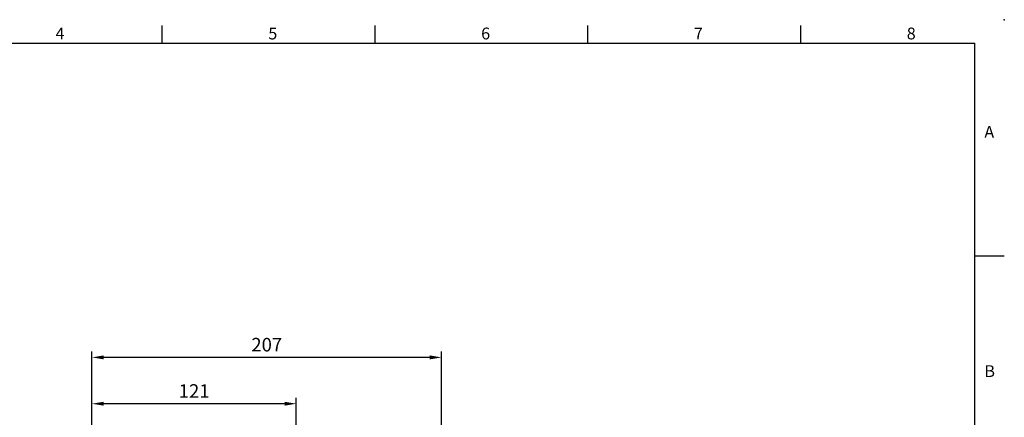
# Model space of a CAD drawing. Units: millimetres. Extents: x -24 to 980, y -14 to 686.
# Drawn here: x 397 to 980, y 450 to 686 of the extents above; entities that cross this region are included whole.
import ezdxf
from ezdxf.enums import TextEntityAlignment as Align

# ---------------------------------------------------------------- set-up
doc = ezdxf.new("R2010")
doc.units = ezdxf.units.MM
doc.header["$PDSIZE"] = -1
doc.layers.add('DIM', color=3, linetype='Continuous')
doc.styles.add('ATTDEF', font='txt')
doc.styles.get("Standard").update_dxf_attribs({"font": 'simplex.shx'})
doc.dimstyles.new('L', dxfattribs={"dimscale": 3.5, "dimtxt": 2.3, "dimasz": 2, "dimexe": 1, "dimexo": 1, "dimgap": 1, "dimtad": 1, "dimdec": 3, "dimdsep": 46, "dimtxsty": 'Standard', "dimcen": 0, "dimclrd": 256, "dimclre": 256, "dimclrt": 256, "dimaunit": 1, "dimazin": 2, "dimtfac": 0.6, "dimtdec": 3, "dimtmove": 0, "dimatfit": 3, "dimfxl": 0, "dimtolj": 1, "dimarcsym": 0})

# ---------------------------------------------------------------- blocks, each defined once
blk = doc.blocks.new('GJA420')
at = {"color": 0}
for p, q in [((137.5, 195), (137.5, 192)), ((173.5, 195), (173.5, 192)), ((209.5, 195), (209.5, 192)), ((245.5, 195), (245.5, 192)), ((0, 192), (275, 192)), ((275, 0), (275, 192)), ((275, 156), (280, 156))]:
    blk.add_line(p, q, dxfattribs=at)
blk.add_point((280, 196), dxfattribs=at)
blk.add_point((280, 196), dxfattribs=at)
for s, p in [('4', (119.5, 192.66)), ('5', (155.5, 192.66)), ('6', (191.5, 192.66)), ('7', (227.5, 192.66)), ('8', (263.5, 192.66)), ('A', (276.63, 176)), ('B', (276.63, 135.5))]:
    blk.add_text(s, height=2, dxfattribs=at).set_placement(p)
at = {"color": 4, "style": 'ATTDEF'}
blk.add_attdef('料號', text='', height=2.5, dxfattribs=at).set_placement((120.5, 3), align=Align.MIDDLE_LEFT)
for tag, p in [('比例', (200.5, 3)), ('版本', (236.5, 3))]:
    blk.add_attdef(tag, text='', height=2.5, dxfattribs=at).set_placement(p, align=Align.MIDDLE_CENTER)
blk = doc.blocks.new('*D22')
at = {"layer": 'Defpoints', "color": 0}
for p in [(439.82, 458.42), (439.82, 423.67), (560.82, 396.11)]:
    blk.add_point(p, dxfattribs=at)
at = {"layer": 'DIM', "lineweight": -2}
for p, q in [((439.82, 427.17), (439.82, 461.92)), ((560.82, 399.61), (560.82, 461.92)), ((553.82, 458.42), (446.82, 458.42))]:
    blk.add_line(p, q, dxfattribs=at)
at = {"layer": 'DIM'}
for points in [[(446.82, 459.59), (446.82, 457.26), (439.82, 458.42)], [(553.82, 459.59), (553.82, 457.26), (560.82, 458.42)]]:
    blk.add_solid(points, dxfattribs=at)
at = {"layer": 'DIM', "insert": (500.32, 465.95), "char_height": 8.05, "attachment_point": 5}
blk.add_mtext('\\A1;121', dxfattribs=at)
blk = doc.blocks.new('*D23')
at = {"layer": 'Defpoints', "color": 0}
for p in [(439.82, 485.88), (439.82, 423.67), (646.82, 386.17)]:
    blk.add_point(p, dxfattribs=at)
at = {"layer": 'DIM', "lineweight": -2}
for p, q in [((439.82, 427.17), (439.82, 489.38)), ((639.82, 485.88), (446.82, 485.88)), ((646.82, 389.67), (646.82, 489.38))]:
    blk.add_line(p, q, dxfattribs=at)
at = {"layer": 'DIM'}
for points in [[(446.82, 487.05), (446.82, 484.72), (439.82, 485.88)], [(639.82, 487.05), (639.82, 484.72), (646.82, 485.88)]]:
    blk.add_solid(points, dxfattribs=at)
at = {"layer": 'DIM', "insert": (543.32, 493.41), "char_height": 8.05, "attachment_point": 5}
blk.add_mtext('\\A1;207', dxfattribs=at)

msp = doc.modelspace()

# ---------------------------------------------------------------- block references
at = {"layer": 'DIM', "xscale": 3.5, "yscale": 3.5, "zscale": 3.5}
msp.add_blockref('GJA420', (0, 0), dxfattribs=at)

# ---------------------------------------------------------------- dimensions: what is measured, and where the dimension line sits
at = {"layer": 'DIM'}
for base, p1, picture, middle in [((439.82024, 485.88179), (646.82024, 386.17386), '*D23', (543.32024, 485.88179)), ((439.82024, 458.42414), (560.82024, 396.10969), '*D22', (500.32024, 458.42414))]:
    dim = msp.add_linear_dim(base=base, p1=p1, p2=(439.82024, 423.67386), angle=180, dimstyle='L', dxfattribs=at)
    dim.commit()
    dim.dimension.update_dxf_attribs({"geometry": picture, "text_midpoint": middle, "dimtype": 160})

doc.saveas('drawing.dxf')
